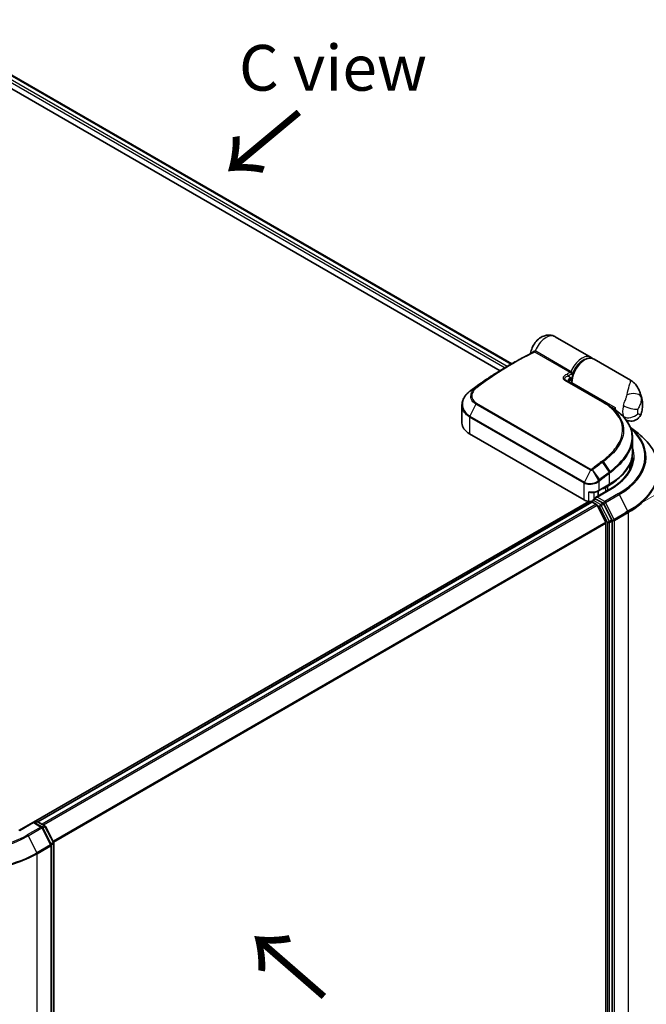
# Model space of a CAD drawing. Units: millimetres. Extents: x -1914 to 5369, y 28 to 1439.
# Drawn here: x -1495 to -1323, y 857 to 1127 of the extents above; entities that cross this region are included whole.
import ezdxf

# ---------------------------------------------------------------- set-up
doc = ezdxf.new("R2010")
doc.units = ezdxf.units.MM
doc.header["$LTSCALE"] = 3.5
doc.layers.get('Defpoints').update_dxf_attribs({"lineweight": 25})
for name, color, linetype, lineweight in [('Dimension (ISO)', 7, 'Continuous', 18), ('Symbol (ISO)', 7, 'Continuous', 18), ('Visible (ISO)', 7, 'Continuous', 35), ('Visible Narrow (ISO)', 7, 'Continuous', 25)]:
    doc.layers.add(name, color=color, linetype=linetype, lineweight=lineweight)
doc.styles.add('Note Text (TK)', font='txt')
doc.dimstyles.new('Default - Method 1b (TK)', dxfattribs={"dimscale": 3.5, "dimtxt": 2.5, "dimasz": 2.5, "dimexe": 1, "dimexo": 1.5, "dimgap": 1, "dimtad": 1, "dimrnd": 1e-08, "dimdsep": 46, "dimtxsty": 'Note Text (TK)', "dimblk": 'OPEN', "dimcen": 0.09, "dimdle": 5, "dimclrd": 100, "dimclre": 100, "dimclrt": 7, "dimadec": 1, "dimazin": 1, "dimtfac": 1, "dimtmove": 0, "dimatfit": 3, "dimldrblk": 'OPEN', "dimfxl": 1, "dimtolj": 1, "dimlwd": -1, "dimlwe": -1, "dimarcsym": 0})

# ---------------------------------------------------------------- blocks, each defined once
blk = doc.blocks.new('_Open')
at = {"color": 0, "linetype": 'ByBlock', "lineweight": -2}
for p, q in [((-1, 0.167), (0, 0)), ((-1, -0.167), (0, 0)), ((0, 0), (-1, 0))]:
    blk.add_line(p, q, dxfattribs=at)
blk = doc.blocks.new('*D29')
at = {"layer": 'Defpoints', "color": 0}
for p in [(-1271.08, 1025.42), (-1334.44, 988.84), (-1330.81, 790.46)]:
    blk.add_point(p, dxfattribs=at)
at = {"layer": 'Dimension (ISO)', "color": 100}
for p, q in [((-1329.17, 991.89), (-1267.57, 1027.45)), ((-1272.45, 832.87), (-1271.15, 1016.67)), ((-1325.54, 793.5), (-1268.99, 826.15))]:
    blk.add_line(p, q, dxfattribs=at)
at = {"layer": 'Dimension (ISO)', "color": 100, "xscale": 8.75, "yscale": 8.75, "zscale": 8.75}
for p, rotation in [((-1271.08, 1025.42), 89.59459151805198), ((-1272.51, 824.12), 269.594591518052)]:
    blk.add_blockref('_Open', p, dxfattribs=dict(at, rotation=rotation))
at = {"layer": 'Dimension (ISO)', "color": 7, "insert": (-1278.91, 918.75), "char_height": 8.75, "attachment_point": 4, "rotation": 89.5946, "style": 'Note Text (TK)'}
blk.add_mtext('\\A1;{\\Q-30.405;\\W0.813;\\H0.816x;177}', dxfattribs=at)

msp = doc.modelspace()

# ---------------------------------------------------------------- linework, layer by layer
at = {"layer": 'Visible (ISO)'}
for p, q in [((-1523.2089, 1126.5126), (-1360.2163, 1032.4088)), ((-1523.8996, 1123.1977), (-1363.4062, 1030.5368)), ((-1338.507, 1034.1822), (-1348.3055, 1039.8394)), ((-1361.5254, 1031.653), (-1359.8846, 1032.6003)), ((-1327.7161, 1027.9521), (-1337.6989, 1033.7157)), ((-1345.4715, 1027.9132), (-1335.1679, 1021.9644)), ((-1343.8599, 1026.9827), (-1343.8599, 1027.5193)), ((-1373.8077, 1021.1249), (-1373.8077, 1016.2049)), ((-1332.6856, 1020.382), (-1332.4207, 1020.2291)), ((-1331.9156, 1019.8344), (-1331.9156, 1020.5207)), ((-1332.4444, 1020.2155), (-1332.4207, 1020.2291)), ((-1332.4207, 1020.2291), (-1332.3913, 1020.1782)), ((-1328.9851, 1017.1377), (-1329.0028, 1017.148)), ((-1327.7533, 1015.054), (-1325.5792, 1013.333)), ((-1340.4009, 995.2093), (-1371.7156, 1013.2889)), ((-1327.1546, 1012.1501), (-1327.1546, 1008.3316)), ((-1327.8689, 1003.5928), (-1327.8689, 1005.103)), ((-1336.4491, 997.6959), (-1333.5196, 999.3872)), ((-1333.9359, 998.9419), (-1334.542, 998.5919)), ((-1333.3421, 998.1466), (-1337.2939, 995.865)), ((-1336.5623, 996.2874), (-1336.5623, 997.634)), ((-1339.1201, 994.7824), (-1490.9901, 907.1002)), ((-1338.3929, 994.6473), (-1489.8027, 907.2308)), ((-1338.3041, 994.6844), (-1338.3041, 994.6671)), ((-1338.1786, 994.6261), (-1337.1083, 994.0082)), ((-1338.0898, 995.0556), (-1337.3694, 995.4715)), ((-1335.23, 994.3234), (-1337.1684, 995.4426)), ((-1334.5112, 989.1068), (-1336.8755, 993.7479)), ((-1332.794, 989.7383), (-1334.9972, 994.0631)), ((-1334.441, 988.8423), (-1334.441, 790.8036)), ((-1332.7237, 790.5221), (-1332.7237, 989.4737)), ((-1491.0147, 907.1143), (-1494.9665, 904.8327)), ((-1491.0147, 907.1143), (-1491.0147, 906.9694)), ((-1488.72, 905.7895), (-1491.0147, 907.1143)), ((-1490.7116, 906.9393), (-1490.2188, 907.2239)), ((-1489.7902, 907.2239), (-1487.8518, 906.1047)), ((-1486.1881, 900.9718), (-1488.5524, 905.6129)), ((-1487.6842, 905.9281), (-1485.481, 901.6033)), ((-1486.1414, 701.5722), (-1486.1414, 900.7773)), ((-1485.4343, 901.4088), (-1485.4343, 702.4571))]:
    msp.add_line(p, q, dxfattribs=at)
for centre, start, end in [((-1330.4001, 1018.0587), 45.802717, 48.915976), ((-1337.8755, 994.6844), 120, 180), ((-1490.0045, 906.8527), 60, 120), ((-1488.9343, 905.4183), 26.995508, 60), ((-1488.066, 905.7336), 26.995508, 60), ((-1486.57, 900.7773), 0, 26.995508), ((-1485.8629, 901.4088), 0, 26.995508)]:
    msp.add_arc(centre, 0.4286, start, end, dxfattribs=at)
for centre, major_axis, ratio, start_param, end_param in [((-1344.857, 1027.934), (-0.7701, 0.1594), 0.28348595, 0.6305269, 0.70770957), ((-1370.5768, 1019.6353), (3.3855, 6.1375), 0.61594236, 0.94279808, 0.94788706), ((-1362.2096, 971.595), (33.544, 61.7444), 0.60202446, 0.91844797, 0.92375957), ((-1348.6565, 1014.4068), (-19.2248, 0.495), 0.5684891, 3.89288517, 3.94945362), ((-1328.3801, 1022.562), (2.5, 4.3301), 0.57735027, 2.35619449, 2.54599027), ((-1366.6649, 1016.2049), (-7.1429, 0), 0.57735027, 0, 0.78539816), ((-1348.5831, 1002.966), (21.4286, 0), 0.57735027, 0.15296584, 0.21644966), ((-1348.5831, 1007.3984), (-20.7143, 0), 0.57735027, 2.35619449, 2.64184479), ((-1336.5623, 999.7584), (-2.8571, 0), 0.57735027, 1.93385389, 2.35619449), ((-1338.3806, 996.3757), (-2.8571, 0), 0.57735027, 0.78539816, 1.30899694), ((-1338.7503, 995.5791), (1.4286, 0), 0.57735027, 4.45058959, 5.04150038), ((-1338.1786, 994.2762), (-0.2143, 0.3712), 0.57735027, 5.49778714, 6.28318531), ((-1336.8654, 995.6176), (-0.6061, 0), 0.57735027, 4.71238898, 6.28318531), ((-1337.1684, 995.7925), (-0.2143, -0.3712), 0.57735027, 5.49778714, 6.12363721), ((-1337.1083, 993.6583), (-0.2143, 0.3712), 0.57735027, 4.62172909, 5.49778714), ((-1335.23, 993.9735), (0.2143, -0.3712), 0.57735027, 1.48013644, 2.35619449), ((-1334.7441, 989.0172), (-0.2143, 0.3712), 0.57735027, 3.92699082, 4.62172909), ((-1333.0268, 989.6487), (0.2143, -0.3712), 0.57735027, 0.78539816, 1.48013644)]:
    msp.add_ellipse(centre, major_axis=major_axis, ratio=ratio, start_param=start_param, end_param=end_param, dxfattribs=at)
for points, knots in [([(-1355.0357, 1035.2855), (-1354.954, 1035.8305), (-1354.7956, 1036.3471), (-1354.3612, 1037.3365), (-1354.0821, 1037.8077), (-1353.4143, 1038.6731), (-1353.0265, 1039.0679), (-1352.129, 1039.7305), (-1351.6223, 1040.0079), (-1350.5668, 1040.2864), (-1350.0604, 1040.3386), (-1349.1337, 1040.2041), (-1348.7299, 1040.0744), (-1348.3432, 1039.8609), (-1348.3243, 1039.8502), (-1348.3055, 1039.8394)], [3.32885908, 3.32885908, 3.32885908, 3.32885908, 3.73815061, 3.73815061, 4.15582373, 4.15582373, 4.57389853, 4.57389853, 4.97747907, 4.97747907, 5.27147986, 5.27147986, 5.48665786, 5.48665786, 5.49778714, 5.49778714, 5.49778714, 5.49778714]), ([(-1359.8846, 1032.6003), (-1359.5052, 1032.8193), (-1359.1258, 1033.0347), (-1358.3671, 1033.4584), (-1357.9878, 1033.6666), (-1357.2293, 1034.0757), (-1356.8501, 1034.2766), (-1356.092, 1034.6711), (-1355.7131, 1034.8646), (-1354.9556, 1035.2444), (-1354.577, 1035.4305), (-1354.1987, 1035.6129)], [4.7123889801, 4.7123889801, 4.7123889801, 4.7123889801, 4.7288323435, 4.7288323435, 4.7452757069, 4.7452757069, 4.7617190702, 4.7617190702, 4.7781624336, 4.7781624336, 4.794605797, 4.794605797, 4.794605797, 4.794605797]), ([(-1355.0614, 1035.1907), (-1355.0552, 1035.206), (-1355.0492, 1035.2239), (-1355.0407, 1035.2575), (-1355.0379, 1035.2709), (-1355.0357, 1035.2855)], [0.18961720107, 0.18961720107, 0.18961720107, 0.18961720107, 0.19167057396, 0.19167057396, 0.19284976674, 0.19284976674, 0.19284976674, 0.19284976674]), ([(-1337.6989, 1033.7157), (-1337.9675, 1033.8707), (-1338.2728, 1033.9598), (-1338.9341, 1034.0053), (-1339.2919, 1033.9525), (-1340.043, 1033.7064), (-1340.4374, 1033.4992), (-1341.2067, 1032.9524), (-1341.5811, 1032.61), (-1342.2675, 1031.8311), (-1342.5798, 1031.3953), (-1343.1146, 1030.4731), (-1343.3373, 1029.9871), (-1343.6721, 1029.0085), (-1343.784, 1028.5159), (-1343.8507, 1027.8656), (-1343.8599, 1027.6905), (-1343.8599, 1027.5193)], [5.49778714, 5.49778714, 5.49778714, 5.49778714, 5.77295753, 5.77295753, 6.07016507, 6.07016507, 6.39823241, 6.39823241, 6.73284731, 6.73284731, 7.06524398, 7.06524398, 7.39648244, 7.39648244, 7.72882828, 7.72882828, 7.85398163, 7.85398163, 7.85398163, 7.85398163]), ([(-1338.131, 1033.9003), (-1338.2035, 1033.9695), (-1338.2809, 1034.0329), (-1338.4093, 1034.1229), (-1338.4575, 1034.1537), (-1338.507, 1034.1822)], [6.929596973, 6.929596973, 6.929596973, 6.929596973, 7.01789957, 7.01789957, 7.06858347, 7.06858347, 7.06858347, 7.06858347]), ([(-1361.5254, 1031.653), (-1362.1854, 1031.2719), (-1362.8453, 1030.8798), (-1364.1645, 1030.0735), (-1364.8237, 1029.6594), (-1366.1409, 1028.8096), (-1366.7989, 1028.374), (-1368.1131, 1027.4815), (-1368.7693, 1027.0247), (-1370.0793, 1026.0902), (-1370.7331, 1025.6126), (-1371.3855, 1025.1248)], [1.570796327, 1.570796327, 1.570796327, 1.570796327, 1.600098121, 1.600098121, 1.629399916, 1.629399916, 1.65870171, 1.65870171, 1.688003505, 1.688003505, 1.717305299, 1.717305299, 1.717305299, 1.717305299]), ([(-1344.6197, 1027.7538), (-1344.6249, 1027.7051), (-1344.625, 1027.6589), (-1344.6162, 1027.5715), (-1344.6073, 1027.53), (-1344.5808, 1027.4511), (-1344.5633, 1027.4137), (-1344.5405, 1027.377), (-1344.5399, 1027.376), (-1344.5392, 1027.3749)], [-0.1113026819, -0.1113026819, -0.1113026819, -0.1113026819, -0.0901140962, -0.0901140962, -0.0689255105, -0.0689255105, -0.0477369248, -0.0477369248, -0.0471228469, -0.0471228469, -0.0471228469, -0.0471228469]), ([(-1344.5537, 1027.4966), (-1344.4459, 1027.6162), (-1344.3403, 1027.7437), (-1344.2365, 1027.8692), (-1344.2351, 1027.8709), (-1344.2337, 1027.8725)], [0.052675624, 0.052675624, 0.052675624, 0.052675624, 0.0862543417, 0.0862543417, 0.0867052509, 0.0867052509, 0.0867052509, 0.0867052509]), ([(-1327.7161, 1027.9521), (-1327.5165, 1027.8369), (-1327.3209, 1027.706), (-1326.9478, 1027.4163), (-1326.7706, 1027.2576), (-1326.4421, 1026.9207), (-1326.291, 1026.7426), (-1326.0166, 1026.3762), (-1325.8932, 1026.1878), (-1325.6698, 1025.8045), (-1325.5701, 1025.6099), (-1325.4804, 1025.4144)], [-1.438558338, -1.438558338, -1.438558338, -1.438558338, -1.392354155, -1.392354155, -1.346149972, -1.346149972, -1.299945789, -1.299945789, -1.253741606, -1.253741606, -1.207537423, -1.207537423, -1.207537423, -1.207537423]), ([(-1373.8077, 1021.1249), (-1373.8077, 1021.402), (-1373.7762, 1021.6806), (-1373.6526, 1022.2319), (-1373.5606, 1022.5046), (-1373.3205, 1023.0368), (-1373.1724, 1023.2962), (-1372.8251, 1023.7959), (-1372.6259, 1024.0361), (-1372.1818, 1024.4922), (-1371.9368, 1024.7081), (-1371.672, 1024.9095)], [0.370554133, 0.370554133, 0.370554133, 0.370554133, 0.445357479, 0.445357479, 0.520160825, 0.520160825, 0.594964171, 0.594964171, 0.669767517, 0.669767517, 0.744570863, 0.744570863, 0.744570863, 0.744570863]), ([(-1325.4804, 1025.4144), (-1325.3792, 1025.194), (-1325.2871, 1024.9775), (-1325.1194, 1024.5534), (-1325.0437, 1024.346), (-1324.907, 1023.941), (-1324.8459, 1023.7435), (-1324.7368, 1023.3591), (-1324.6886, 1023.1722), (-1324.6036, 1022.8093), (-1324.5667, 1022.6332), (-1324.5347, 1022.4626)], [1.174028685, 1.174028685, 1.174028685, 1.174028685, 1.214739946, 1.214739946, 1.255451208, 1.255451208, 1.296162469, 1.296162469, 1.33687373, 1.33687373, 1.377584992, 1.377584992, 1.377584992, 1.377584992]), ([(-1333.1501, 1020.6899), (-1332.9446, 1020.5575), (-1332.7397, 1020.4205), (-1332.3315, 1020.1376), (-1332.1281, 1019.9917), (-1331.7226, 1019.6915), (-1331.5207, 1019.5371), (-1331.118, 1019.2203), (-1330.9173, 1019.0579), (-1330.5171, 1018.7254), (-1330.3176, 1018.5553), (-1330.1185, 1018.3817)], [0.083231391, 0.083231391, 0.083231391, 0.083231391, 0.143385211, 0.143385211, 0.20353903, 0.20353903, 0.263692849, 0.263692849, 0.323846668, 0.323846668, 0.384000488, 0.384000488, 0.384000488, 0.384000488]), ([(-1324.8194, 1018.7419), (-1324.7481, 1018.9648), (-1324.6851, 1019.1919), (-1324.5771, 1019.6551), (-1324.5322, 1019.8913), (-1324.4633, 1020.3739), (-1324.4393, 1020.6203), (-1324.4162, 1021.1251), (-1324.4172, 1021.3834), (-1324.4503, 1021.9132), (-1324.4825, 1022.1847), (-1324.5347, 1022.4626)], [4.287293343, 4.287293343, 4.287293343, 4.287293343, 4.410954738, 4.410954738, 4.534616132, 4.534616132, 4.658277527, 4.658277527, 4.781938921, 4.781938921, 4.905600315, 4.905600315, 4.905600315, 4.905600315]), ([(-1330.1014, 1018.366), (-1329.7224, 1017.9974), (-1329.3765, 1017.6177), (-1328.7552, 1016.838), (-1328.4799, 1016.438), (-1328.0039, 1015.6199), (-1327.8033, 1015.2018), (-1327.4806, 1014.3507), (-1327.3585, 1013.9177), (-1327.1955, 1013.0408), (-1327.1546, 1012.5969), (-1327.1546, 1012.1501)], [0, 0, 0, 0, 0.154055632, 0.154055632, 0.308111264, 0.308111264, 0.462166896, 0.462166896, 0.616222529, 0.616222529, 0.770278161, 0.770278161, 0.770278161, 0.770278161]), ([(-1324.8194, 1018.7419), (-1324.9124, 1018.451), (-1325.0752, 1018.1103), (-1325.5324, 1017.5561), (-1325.7804, 1017.3384), (-1326.3089, 1017.0142), (-1326.5842, 1016.9048), (-1327.1339, 1016.7646), (-1327.3995, 1016.7463), (-1327.9279, 1016.7604), (-1328.1579, 1016.8108), (-1328.5455, 1016.9225), (-1328.6932, 1016.9871), (-1328.8781, 1017.0779), (-1328.9345, 1017.1086), (-1328.9851, 1017.1377)], [0.0258472508, 0.0258472508, 0.0258472508, 0.0258472508, 0.0281775384, 0.0281775384, 0.0298998927, 0.0298998927, 0.0315712385, 0.0315712385, 0.033520065, 0.033520065, 0.0361865679, 0.0361865679, 0.0391744817, 0.0391744817, 0.04078682, 0.04078682, 0.04078682, 0.04078682]), ([(-1320.0117, 1003.4226), (-1320.0117, 1004.1363), (-1320.0898, 1004.85), (-1320.4, 1006.2634), (-1320.632, 1006.963), (-1321.2443, 1008.3357), (-1321.6245, 1009.0088), (-1322.5251, 1010.3179), (-1323.0455, 1010.954), (-1324.217, 1012.18), (-1324.8681, 1012.7701), (-1325.5792, 1013.333)], [2.35619449, 2.35619449, 2.35619449, 2.35619449, 2.48222194, 2.48222194, 2.608249389, 2.608249389, 2.734276838, 2.734276838, 2.860304287, 2.860304287, 2.986331737, 2.986331737, 2.986331737, 2.986331737]), ([(-1333.5196, 999.3872), (-1332.7253, 999.8458), (-1331.9915, 1000.3416), (-1330.6629, 1001.3974), (-1330.0681, 1001.9574), (-1329.0333, 1003.1299), (-1328.5933, 1003.7426), (-1327.8817, 1005.007), (-1327.6102, 1005.6588), (-1327.2466, 1006.9843), (-1327.1546, 1007.6579), (-1327.1546, 1008.3316)], [4.71238898, 4.71238898, 4.71238898, 4.71238898, 4.869468613, 4.869468613, 5.026548246, 5.026548246, 5.183627879, 5.183627879, 5.340707511, 5.340707511, 5.497787144, 5.497787144, 5.497787144, 5.497787144]), ([(-1327.1546, 1006.6986), (-1327.1546, 1006.0767), (-1327.2392, 1005.4548), (-1327.5776, 1004.221), (-1327.8316, 1003.6092), (-1328.5069, 1002.4093), (-1328.9283, 1001.8213), (-1329.931, 1000.6851), (-1330.5123, 1000.137), (-1331.8217, 999.0965), (-1332.5497, 998.6041), (-1333.3421, 998.1466)], [3.926990817, 3.926990817, 3.926990817, 3.926990817, 4.084070449, 4.084070449, 4.241150082, 4.241150082, 4.398229715, 4.398229715, 4.555309348, 4.555309348, 4.71238898, 4.71238898, 4.71238898, 4.71238898]), ([(-1339.1201, 997.4652), (-1339.1174, 997.4638), (-1339.1147, 997.4625), (-1338.9219, 997.3704), (-1338.7224, 997.3026), (-1338.3839, 997.2381), (-1338.2493, 997.2279), (-1338.1255, 997.2348)], [-0.0006324539, -0.0006324539, -0.0006324539, -0.0006324539, 0, 0, 0.0442272577, 0.0442272577, 0.076171772, 0.076171772, 0.076171772, 0.076171772]), ([(-1338.1255, 997.2348), (-1338.0029, 997.2416), (-1337.8809, 997.2533), (-1337.6402, 997.2863), (-1337.5214, 997.3077), (-1337.2889, 997.36), (-1337.1751, 997.3909), (-1336.9543, 997.4621), (-1336.8473, 997.5024), (-1336.6415, 997.5922), (-1336.5428, 997.6418), (-1336.4491, 997.6959)], [4.022430426, 4.022430426, 4.022430426, 4.022430426, 4.160422137, 4.160422137, 4.298413848, 4.298413848, 4.436405559, 4.436405559, 4.57439727, 4.57439727, 4.71238898, 4.71238898, 4.71238898, 4.71238898]), ([(-1337.3694, 995.4715), (-1337.351, 995.4821), (-1337.3202, 995.4878), (-1337.2479, 995.4792), (-1337.2067, 995.4647), (-1337.1684, 995.4426)], [0.038953354, 0.038953354, 0.038953354, 0.038953354, 0.0503345484, 0.0503345484, 0.0617157428, 0.0617157428, 0.0617157428, 0.0617157428])]:
    msp.add_open_spline(points, degree=3, knots=knots, dxfattribs=at)
for points in [[(-1344.5536, 1027.4966), (-1344.5646, 1027.4844), (-1344.5744, 1027.4725), (-1344.5832, 1027.461)], [(-1334.4148, 1021.5051), (-1333.9933, 1021.2334), (-1333.5717, 1020.9617), (-1333.1501, 1020.6899)]]:
    msp.add_open_spline(points, degree=3, dxfattribs=at)
at = {"layer": 'Visible Narrow (ISO)'}
for p, q in [((-1361.4121, 1031.7184), (-1523.8996, 1125.5306)), ((-1523.3344, 1126.4401), (-1360.3418, 1032.3363)), ((-1523.8996, 1124.8307), (-1362.0164, 1031.3674)), ((-1344.2559, 1030.0337), (-1353.9289, 1035.6183)), ((-1353.6492, 1035.9386), (-1343.9763, 1030.3539)), ((-1344.7873, 1029.1005), (-1344.1355, 1028.6789)), ((-1371.6352, 1024.9361), (-1370.149, 1025.7829)), ((-1369.9732, 1025.9207), (-1371.3744, 1025.132)), ((-1335.369, 1021.9505), (-1345.6726, 1027.8992)), ((-1343.7344, 1027.3443), (-1331.9156, 1020.5207)), ((-1343.7344, 1027.3443), (-1343.7344, 1026.9103)), ((-1370.0056, 1021.4194), (-1371.6479, 1018.1338)), ((-1338.6909, 1003.3399), (-1370.0056, 1021.4194)), ((-1369.8284, 1021.6448), (-1338.5137, 1003.5652)), ((-1371.7156, 1017.8742), (-1371.7156, 1013.2889)), ((-1340.4009, 999.7946), (-1371.7156, 1017.8742)), ((-1371.6479, 1018.1338), (-1340.3332, 1000.0542)), ((-1335.4223, 1005.4735), (-1333.5331, 1002.7969)), ((-1333.2672, 1003.0006), (-1335.1472, 1005.6801)), ((-1338.6909, 1003.3399), (-1340.3332, 1000.0542)), ((-1338.1396, 1003.3691), (-1336.4516, 1000.5203)), ((-1336.1208, 1000.7854), (-1338.073, 1003.4131)), ((-1333.4309, 999.5834), (-1333.4309, 1002.5055)), ((-1340.4009, 995.2093), (-1340.4009, 999.7946)), ((-1336.3603, 1000.2177), (-1336.3603, 997.8921)), ((-1336.3603, 997.8921), (-1333.4309, 999.5834)), ((-1334.0247, 999.0956), (-1333.9359, 998.9419)), ((-1333.9359, 997.8038), (-1333.9359, 998.9419)), ((-1339.1201, 994.7824), (-1339.1201, 997.4652)), ((-1337.7402, 997.2727), (-1337.7402, 995.2574)), ((-1336.8654, 995.9675), (-1333.1278, 998.1254)), ((-1331.0474, 996.9243), (-1334.785, 994.7664)), ((-1334.6308, 998.7457), (-1334.542, 998.5919)), ((-1334.5522, 994.5061), (-1330.8146, 996.6639)), ((-1334.542, 998.5919), (-1334.542, 997.4538)), ((-1330.8146, 996.6639), (-1328.4503, 992.0229)), ((-1489.6769, 907.1585), (-1338.1786, 994.6261)), ((-1337.1083, 994.0082), (-1488.6067, 906.5406)), ((-1488.2649, 906.3432), (-1336.8755, 993.7479)), ((-1337.8755, 995.0344), (-1337.1684, 995.4426)), ((-1335.9371, 993.9152), (-1337.8755, 995.0344)), ((-1336.8825, 993.7611), (-1336.2401, 993.3903)), ((-1334.785, 994.7664), (-1336.8654, 995.9675)), ((-1335.23, 994.3234), (-1335.9371, 993.9152)), ((-1335.7043, 993.6549), (-1334.9972, 994.0631)), ((-1333.5011, 989.3301), (-1335.7043, 993.6549)), ((-1335.23, 994.3234), (-1335.088, 994.2415)), ((-1335.088, 994.2415), (-1334.9972, 994.0631)), ((-1332.1879, 989.865), (-1334.5522, 994.5061)), ((-1336.2401, 993.3903), (-1334.0369, 989.0655)), ((-1328.4503, 992.0229), (-1332.1879, 989.865)), ((-1332.1177, 989.6004), (-1328.3801, 991.7583)), ((-1328.3801, 991.7583), (-1328.3801, 792.5533)), ((-1334.5112, 989.1068), (-1485.6153, 901.8669)), ((-1485.4952, 901.6311), (-1334.441, 988.8423)), ((-1334.0369, 989.0655), (-1334.0369, 790.1138)), ((-1332.794, 989.7383), (-1333.5011, 989.3301)), ((-1333.4309, 989.0655), (-1332.7237, 989.4737)), ((-1333.4309, 790.1138), (-1333.4309, 989.0655)), ((-1332.794, 989.7383), (-1332.7237, 989.6004)), ((-1332.7237, 989.6004), (-1332.7237, 989.4737)), ((-1332.1177, 790.3954), (-1332.1177, 989.6004)), ((-1494.7522, 904.8115), (-1491.0147, 906.9694)), ((-1488.9343, 905.7683), (-1492.6718, 903.6104)), ((-1492.439, 903.35), (-1488.7014, 905.5079)), ((-1491.0147, 906.9694), (-1488.9343, 905.7683)), ((-1490.5861, 906.8669), (-1490.0045, 907.2027)), ((-1490.0045, 907.2027), (-1488.066, 906.0835)), ((-1488.7014, 905.5079), (-1486.3372, 900.8669)), ((-1488.066, 906.0835), (-1488.655, 905.7434)), ((-1488.4717, 905.4545), (-1487.8332, 905.8232)), ((-1487.8332, 905.8232), (-1485.6301, 901.4984)), ((-1492.439, 903.35), (-1490.0747, 898.709)), ((-1486.3372, 900.8669), (-1490.0747, 898.709)), ((-1490.0045, 898.4444), (-1486.2669, 900.6023)), ((-1485.6301, 901.4984), (-1486.2686, 901.1297)), ((-1486.2669, 900.6023), (-1486.2669, 701.3972)), ((-1486.1563, 900.8894), (-1485.5598, 901.2338)), ((-1485.5598, 901.2338), (-1485.5598, 702.2821)), ((-1490.0045, 699.2394), (-1490.0045, 898.4444))]:
    msp.add_line(p, q, dxfattribs=at)
for centre, major_axis, ratio, start_param, end_param in [((-1350.8055, 1035.5093), (2.5, 4.3301), 0.57735027, 0, 1.78626748), ((-1359.6703, 952.679), (-48.9286, -84.7468), 0.57735027, 3.84392146, 4.07349979), ((-1354.4118, 1035.985), (0.2075, -0.375), 0.62793715, 0.01049468, 1.11363619), ((-1354.0373, 1036.0349), (-0.0996, -0.4168), 0.60213349, 0.51971091, 1.61499474), ((-1353.9038, 1035.9816), (-0.2143, -0.3712), 0.57735027, 0.70232881, 1.7823899), ((-1341.007, 1029.8521), (2.5, 4.3301), 0.57735027, 0, 1.7823899), ((-1340.1989, 1029.3855), (2.5, 4.3301), 0.57735027, 0, 2.35619449), ((-1340.704, 1029.6771), (-2.2857, -3.959), 0.57735027, 3.64256149, 5.03376411), ((-1361.5254, 953.75), (-47.7056, -82.6286), 0.57735027, 3.92699082, 4.07349979), ((-1359.8846, 952.8027), (48.8658, 84.6381), 0.57735027, 0.78539816, 0.93190714), ((-1349.9974, 947.0943), (48.9286, 84.7468), 0.57735027, 0.70232881, 0.71411031), ((-1345.0903, 1029.2755), (0.1901, -0.3841), 0.61700707, 0.82367566, 2.39447199), ((-1349.6943, 946.9194), (-48.7143, -84.3756), 0.57735027, 3.83833557, 3.85570296), ((-1344.2308, 1030.3969), (-0.2143, -0.3712), 0.57735027, 0.70232881, 1.7823899), ((-1340.704, 1029.6771), (-2.5, -4.3301), 0.57735027, 5.25463471, 5.44061314), ((-1369.893, 1025.4407), (-0.2719, 0.3312), 0.51331722, 5.41189435, 6.19533179), ((-1369.7276, 1025.5703), (-0.2566, 0.3432), 0.48688026, 5.43452045, 6.21991861), ((-1345.6858, 1027.542), (0.2143, 0.3712), 0.57735027, 0, 0.7418614), ((-1343.4314, 1027.5193), (-0.4286, 0), 0.57735027, 0, 0.78539816), ((-1371.4126, 1024.5683), (-0.2594, 0.3411), 0.47979182, 6.21421947, 6.28318531), ((-1371.3887, 1024.5864), (-0.2581, 0.3422), 0.48328426, 6.21654355, 6.28318531), ((-1371.1288, 1024.7816), (-0.2566, 0.3432), 0.48688026, 6.21991861, 6.28318531), ((-1327.57, 1022.6073), (2.7865, 0.6313), 0.55702147, 0.16910825, 1.84818999), ((-1329.0278, 1018.8534), (3.2374, 5.6073), 0.57735027, 5.69099848, 5.9361852), ((-1369.7703, 1021.3349), (-0.2143, -0.3712), 0.57735027, 4.11988868, 4.81620296), ((-1335.3822, 1021.5933), (0.2143, 0.3712), 0.57735027, 0, 0.7418614), ((-1326.3598, 1021.3955), (2.5, 4.3301), 0.57735027, 1.97805613, 2.73433285), ((-1327.768, 1021.2285), (-2.7463, 0.7882), 0.32341, 0.91455925, 2.48535558), ((-1371.4126, 1018.0492), (0.2143, 0.3712), 0.57735027, 1.67461031, 2.35619449), ((-1330.4001, 1018.0587), (0.2988, 0.3073), 0.71637411, 0, 0.13505937), ((-1330.4001, 1018.0587), (0.2816, 0.323), 0.4121815, 0, 0.10329713), ((-1327.768, 1019.9366), (2.6254, 1.1271), 0.74971504, 3.65220472, 5.22300104), ((-1324.3395, 1020.2291), (-1.0714, -1.8558), 0.57735027, 5.11964878, 5.8759255), ((-1327.875, 1018.1879), (1.5554, 2.694), 0.57735027, 5.24064821, 5.75492608), ((-1348.5831, 1006.9226), (25.1285, 0), 0.57735027, 5.49778714, 6.87601363), ((-1348.5831, 1007.0485), (24.7993, 0), 0.57735027, 5.49778714, 6.84601356), ((-1348.5831, 1003.6466), (28.4721, 0), 0.57735027, 5.49778714, 6.91332255), ((-1348.5831, 1008.3316), (21.4286, 0), 0.57735027, 5.49778714, 6.28318531), ((-1348.5831, 1007.0485), (21.8571, 0), 0.57735027, 5.49778714, 6.48153983), ((-1348.5831, 1006.6986), (21.4286, 0), 0.57735027, 0, 0.06539742), ((-1325.1721, 932.7615), (48.9286, 84.7468), 0.57735027, 0.93740718, 0.97633727), ((-1324.9578, 932.6378), (-48.8658, -84.6381), 0.57735027, 4.07899983, 4.11792993), ((-1335.6041, 1005.3714), (0.2581, -0.3422), 0.48326791, 1.50551533, 2.29091349), ((-1335.3303, 1005.5774), (0.2573, -0.3428), 0.4863931, 1.50598422, 2.29203481), ((-1338.4556, 1003.2553), (-0.2143, -0.3712), 0.57735027, 4.11988868, 4.81620296), ((-1338.2837, 1003.2907), (0.2324, -0.3601), 0.38183149, 1.54220272, 2.32014033), ((-1338.2466, 1003.3173), (0.2678, -0.3346), 0.45728764, 1.49193696, 2.27733513), ((-1323.3171, 931.6905), (47.7056, 82.6286), 0.57735027, 0.93769312, 0.97633727), ((-1323.2283, 931.6392), (-47.5541, -82.3661), 0.57735027, 4.07928577, 4.11792993), ((-1333.7339, 1002.6804), (0.2581, -0.3421), 0.48307971, 0.7200131, 1.50541127), ((-1333.7149, 1002.6948), (-0.2588, 0.3416), 0.48316497, 3.86053001, 4.64612279), ((-1333.4536, 1002.8954), (-0.2631, 0.3383), 0.49529401, 3.85155905, 4.63904754), ((-1348.5831, 1003.4226), (28.5714, 0), 0.57735027, 5.49778714, 6.28318531), ((-1340.0979, 999.9696), (0.2143, 0.3712), 0.57735027, 1.67461031, 2.35619449), ((-1336.6633, 1000.3927), (0.2739, -0.3296), 0.43995393, 0.69829731, 1.48734625), ((-1336.6242, 1000.4247), (-0.2687, 0.3339), 0.45498339, 3.84699996, 4.63362332), ((-1336.2944, 1000.6897), (-0.2678, 0.3346), 0.45728764, 3.84813145, 4.63352962), ((-1333.7339, 999.7584), (0.2143, -0.3712), 0.57735027, 0, 0.78539816), ((-1338.3806, 999.0585), (2.8571, 0), 0.57735027, 4.45058959, 5.49778714), ((-1336.6633, 998.0671), (0.2143, -0.3712), 0.57735027, 0, 0.78539816), ((-1333.1278, 997.7755), (-0.2143, 0.3712), 0.57735027, 5.49778714, 6.28318531), ((-1331.0474, 996.5743), (0.2143, -0.3712), 0.57735027, 1.48013644, 2.35619449), ((-1337.8755, 994.6844), (-0.4286, 0), 0.57735027, 0, 0.07012361), ((-1337.8755, 994.6844), (0.2143, 0.3712), 0.57735027, 0.78539816, 2.06167901), ((-1337.8755, 994.6844), (-0.2143, 0.3712), 0.57735027, 5.49778714, 6.28318531), ((-1335.9371, 993.5653), (0.2143, 0.3712), 0.57735027, 0.78539816, 2.35619449), ((-1335.9371, 993.5653), (-0.3819, -0.1945), 0.07392213, 0.61742098, 2.18821731), ((-1335.9371, 993.5653), (-0.2143, 0.3712), 0.57735027, 4.62172909, 5.49778714), ((-1334.785, 994.4165), (0.2143, 0.3712), 0.57735027, 0.78539816, 2.35619449), ((-1334.785, 994.4165), (-0.3819, -0.1945), 0.07392213, 0.61742098, 2.18821731), ((-1334.785, 994.4165), (-0.2143, 0.3712), 0.57735027, 4.62172909, 5.49778714), ((-1328.6831, 991.9333), (-0.2143, 0.3712), 0.57735027, 3.92699082, 4.62172909), ((-1333.7339, 989.2405), (0.3819, 0.1945), 0.07392213, 3.75901364, 5.32980996), ((-1333.7339, 989.2405), (-0.4286, 0), 0.57735027, 0.78539816, 2.35619449), ((-1333.7339, 989.2405), (-0.2143, 0.3712), 0.57735027, 3.92699082, 4.62172909), ((-1332.4207, 989.7754), (0.3819, 0.1945), 0.07392213, 3.75901364, 5.32980996), ((-1332.4207, 989.7754), (-0.4286, 0), 0.57735027, 0.78539816, 2.35619449), ((-1332.4207, 989.7754), (-0.2143, 0.3712), 0.57735027, 3.92699082, 4.62172909), ((-1490.0045, 906.8527), (-0.2143, 0.3712), 0.57735027, 5.49778714, 6.28318531), ((-1490.0045, 906.8527), (0.2143, 0.3712), 0.57735027, 0, 0.78539816), ((-1494.7522, 904.4616), (-0.2143, 0.3712), 0.57735027, 5.49778714, 6.28318531), ((-1488.9343, 905.4183), (0.2143, 0.3712), 0.57735027, 0, 0.78539816), ((-1488.9343, 905.4183), (0.2143, -0.3712), 0.57735027, 1.48013644, 2.35619449), ((-1488.9343, 905.4183), (0.3819, 0.1945), 0.07392213, 5.32980996, 6.28318531), ((-1488.066, 905.7336), (0.2143, 0.3712), 0.57735027, 0, 0.78539816), ((-1488.066, 905.7336), (0.2143, -0.3712), 0.57735027, 1.48013644, 2.35619449), ((-1488.066, 905.7336), (0.3819, 0.1945), 0.07392213, 5.32980996, 6.28318531), ((-1510.2076, 913.6087), (25.1285, 0), 0.57735027, 3.92699082, 5.49778714), ((-1510.2076, 913.7346), (-24.7993, 0), 0.57735027, 0.78539816, 2.35619449), ((-1492.6718, 903.2604), (0.2143, -0.3712), 0.57735027, 1.48013644, 2.35619449), ((-1486.57, 900.7773), (0.3819, 0.1945), 0.07392213, 5.32980996, 6.28318531), ((-1486.57, 900.7773), (0.2143, -0.3712), 0.57735027, 0.78539816, 1.48013644), ((-1486.57, 900.7773), (0.4286, 0), 0.57735027, 5.49778714, 6.28318531), ((-1485.8629, 901.4088), (0.3819, 0.1945), 0.07392213, 5.32980996, 6.28318531), ((-1485.8629, 901.4088), (0.2143, -0.3712), 0.57735027, 0.78539816, 1.48013644), ((-1485.8629, 901.4088), (0.4286, 0), 0.57735027, 5.49778714, 6.28318531), ((-1510.2076, 910.1087), (28.5714, 0), 0.57735027, 3.92699082, 5.49778714), ((-1510.2076, 910.3327), (-28.4721, 0), 0.57735027, 0.78539816, 2.35619449), ((-1490.3075, 898.6194), (-0.2143, 0.3712), 0.57735027, 3.92699082, 4.62172909)]:
    msp.add_ellipse(centre, major_axis=major_axis, ratio=ratio, start_param=start_param, end_param=end_param, dxfattribs=at)
for points, knots in [([(-1355.0356, 1035.2855), (-1355.0316, 1035.3111), (-1354.9789, 1035.3614), (-1354.7865, 1035.5057), (-1354.6458, 1035.6004), (-1354.3629, 1035.7805), (-1354.2411, 1035.856), (-1354.1089, 1035.9364)], [-0.192849767, -0.192849767, -0.192849767, -0.192849767, -0.120230328, -0.120230328, -0.046242434, -0.046242434, 0, 0, 0, 0]), ([(-1353.9991, 1035.6434), (-1354.0291, 1035.6486), (-1354.0599, 1035.6493), (-1354.1271, 1035.6409), (-1354.1635, 1035.6299), (-1354.1987, 1035.6129)], [-0.0350983256, -0.0350983256, -0.0350983256, -0.0350983256, -0.0203174121, -0.0203174121, -0.0027406777, -0.0027406777, -0.0027406777, -0.0027406777]), ([(-1354.1089, 1035.9364), (-1354.0509, 1035.9717), (-1353.9883, 1035.9937), (-1353.8771, 1036.0062), (-1353.8294, 1036.0037), (-1353.7822, 1035.9934)], [0, 0, 0, 0, 0.0203174121, 0.0203174121, 0.0350983256, 0.0350983256, 0.0350983256, 0.0350983256]), ([(-1353.9289, 1035.6183), (-1353.9395, 1035.6244), (-1353.9506, 1035.6296), (-1353.9741, 1035.6379), (-1353.9864, 1035.6411), (-1353.9991, 1035.6434)], [0, 0, 0, 0, 0.0062711255, 0.0062711255, 0.0125422509, 0.0125422509, 0.0125422509, 0.0125422509]), ([(-1353.7822, 1035.9934), (-1353.7592, 1035.9874), (-1353.7365, 1035.9798), (-1353.6921, 1035.9615), (-1353.6704, 1035.9508), (-1353.6492, 1035.9386)], [-0.0125422509, -0.0125422509, -0.0125422509, -0.0125422509, -0.0062711255, -0.0062711255, 0, 0, 0, 0]), ([(-1345.6726, 1027.8992), (-1345.7319, 1027.9335), (-1345.7855, 1027.9709), (-1345.9073, 1028.074), (-1345.965, 1028.1432), (-1346.0583, 1028.3082), (-1346.0822, 1028.4053), (-1346.084, 1028.6108), (-1346.0553, 1028.719), (-1345.9274, 1028.9844), (-1345.7983, 1029.1356), (-1345.4767, 1029.4081), (-1345.2846, 1029.5301), (-1345.0687, 1029.637)], [0, 0, 0, 0, 0.017629961, 0.017629961, 0.045837897, 0.045837897, 0.082508215, 0.082508215, 0.124248398, 0.124248398, 0.189170086, 0.189170086, 0.253166048, 0.253166048, 0.253166048, 0.253166048]), ([(-1344.7873, 1029.1005), (-1344.9777, 1029.0349), (-1345.1498, 1028.9576), (-1345.4446, 1028.7802), (-1345.5669, 1028.6797), (-1345.6997, 1028.499), (-1345.7343, 1028.4244), (-1345.7535, 1028.2803), (-1345.7434, 1028.2113), (-1345.6828, 1028.092), (-1345.6419, 1028.0411), (-1345.5621, 1027.9731), (-1345.5351, 1027.9531), (-1345.5056, 1027.934)], [-0.253166048, -0.253166048, -0.253166048, -0.253166048, -0.189170086, -0.189170086, -0.124248398, -0.124248398, -0.082508215, -0.082508215, -0.045837897, -0.045837897, -0.017629961, -0.017629961, -0.005370166, -0.005370166, -0.005370166, -0.005370166]), ([(-1344.5622, 1027.3883), (-1344.6337, 1027.4898), (-1344.6743, 1027.6054), (-1344.6966, 1027.9075), (-1344.6381, 1028.1005), (-1344.4279, 1028.4246), (-1344.2949, 1028.5611), (-1344.1355, 1028.6789)], [0.041135679, 0.041135679, 0.041135679, 0.041135679, 0.087604003, 0.087604003, 0.157687206, 0.157687206, 0.215423171, 0.215423171, 0.215423171, 0.215423171]), ([(-1344.1355, 1028.6789), (-1344.2853, 1028.5245), (-1344.4078, 1028.3548), (-1344.5608, 1028.0388), (-1344.6044, 1027.8941), (-1344.6195, 1027.7537)], [-0.215423171, -0.215423171, -0.215423171, -0.215423171, -0.157687206, -0.157687206, -0.111302682, -0.111302682, -0.111302682, -0.111302682]), ([(-1343.5946, 1029.6787), (-1343.6455, 1029.7011), (-1343.7035, 1029.7291), (-1343.8249, 1029.7914), (-1343.8882, 1029.8255), (-1344.0012, 1029.8881), (-1344.0508, 1029.9161), (-1344.1342, 1029.9636), (-1344.1688, 1029.9835), (-1344.2205, 1030.0132), (-1344.2391, 1030.0239), (-1344.2559, 1030.0337)], [-0.102880018, -0.102880018, -0.102880018, -0.102880018, -0.074044525, -0.074044525, -0.046929629, -0.046929629, -0.026072016, -0.026072016, -0.010027698, -0.010027698, 0, 0, 0, 0]), ([(-1343.9763, 1030.3539), (-1343.9594, 1030.3441), (-1343.942, 1030.3321), (-1343.8968, 1030.2955), (-1343.8692, 1030.2681), (-1343.808, 1030.1964), (-1343.7754, 1030.1498), (-1343.7086, 1030.0359), (-1343.6767, 1029.9664), (-1343.6251, 1029.8233), (-1343.6061, 1029.7493), (-1343.5946, 1029.6787)], [0, 0, 0, 0, 0.010027698, 0.010027698, 0.026072016, 0.026072016, 0.046929629, 0.046929629, 0.074044525, 0.074044525, 0.102880018, 0.102880018, 0.102880018, 0.102880018]), ([(-1370.0056, 1021.4194), (-1370.6417, 1021.7867), (-1371.0834, 1022.3063), (-1371.402, 1023.3142), (-1371.3986, 1023.774), (-1371.1535, 1024.5687), (-1370.9674, 1024.9079), (-1370.5497, 1025.4204), (-1370.3615, 1025.6083), (-1370.149, 1025.7829)], [-0.472872473, -0.472872473, -0.472872473, -0.472872473, -0.295487885, -0.295487885, -0.164159936, -0.164159936, -0.063138437, -0.063138437, 0, 0, 0, 0]), ([(-1369.938, 1025.7608), (-1370.1384, 1025.5964), (-1370.3163, 1025.4194), (-1370.7122, 1024.9363), (-1370.8897, 1024.6163), (-1371.126, 1023.866), (-1371.1325, 1023.4316), (-1370.8389, 1022.4797), (-1370.4257, 1021.9896), (-1369.8284, 1021.6448)], [0, 0, 0, 0, 0.063138437, 0.063138437, 0.164159936, 0.164159936, 0.295487885, 0.295487885, 0.472872473, 0.472872473, 0.472872473, 0.472872473]), ([(-1370.149, 1025.7829), (-1370.1204, 1025.8064), (-1370.0914, 1025.8297), (-1370.0328, 1025.8757), (-1370.0032, 1025.8983), (-1369.9732, 1025.9207)], [-0.0169910591, -0.0169910591, -0.0169910591, -0.0169910591, -0.0084562629, -0.0084562629, 0, 0, 0, 0]), ([(-1369.7718, 1025.8909), (-1369.8001, 1025.8698), (-1369.8281, 1025.8484), (-1369.8835, 1025.805), (-1369.9109, 1025.783), (-1369.938, 1025.7608)], [0, 0, 0, 0, 0.0084562629, 0.0084562629, 0.0169910591, 0.0169910591, 0.0169910591, 0.0169910591]), ([(-1344.5984, 1027.5056), (-1344.554, 1027.5969), (-1344.4835, 1027.6842), (-1344.3431, 1027.8016), (-1344.2908, 1027.8384), (-1344.2337, 1027.8725)], [-0.1065947103, -0.1065947103, -0.1065947103, -0.1065947103, -0.0624009552, -0.0624009552, -0.0403643036, -0.0403643036, -0.0403643036, -0.0403643036]), ([(-1328.6713, 1023.9273), (-1328.4538, 1024.9578), (-1328.2264, 1025.7576), (-1327.9286, 1026.7719), (-1327.831, 1027.0902), (-1327.7655, 1027.3306), (-1327.6952, 1027.5886), (-1327.6605, 1027.7616), (-1327.6755, 1027.9071), (-1327.6905, 1027.9373), (-1327.7161, 1027.9521)], [1.040083918, 1.040083918, 1.040083918, 1.040083918, 1.18712019, 1.18712019, 1.284415628, 1.284415628, 1.284415628, 1.388876366, 1.388876366, 1.438558338, 1.438558338, 1.438558338, 1.438558338]), ([(-1371.6601, 1024.9172), (-1371.9038, 1024.7318), (-1372.129, 1024.5347), (-1373.0532, 1023.6021), (-1373.5119, 1022.7586), (-1373.7625, 1021.2625), (-1373.6848, 1020.6118), (-1373.2224, 1019.5574), (-1372.9131, 1019.1317), (-1372.2571, 1018.529), (-1371.968, 1018.3186), (-1371.6479, 1018.1338)], [-0.744570863, -0.744570863, -0.744570863, -0.744570863, -0.674385889, -0.674385889, -0.427427676, -0.427427676, -0.23745982, -0.23745982, -0.0913307, -0.0913307, 0, 0, 0, 0]), ([(-1371.6352, 1024.9361), (-1371.6394, 1024.933), (-1371.6435, 1024.9298), (-1371.6518, 1024.9235), (-1371.656, 1024.9204), (-1371.6601, 1024.9172)], [-0.00239156609, -0.00239156609, -0.00239156609, -0.00239156609, -0.00119578305, -0.00119578305, 0, 0, 0, 0]), ([(-1371.3744, 1025.132), (-1371.4179, 1025.0995), (-1371.4614, 1025.0669), (-1371.5484, 1025.0016), (-1371.5918, 1024.9689), (-1371.6352, 1024.9361)], [-0.0260179003, -0.0260179003, -0.0260179003, -0.0260179003, -0.0130089502, -0.0130089502, 0, 0, 0, 0]), ([(-1329.6455, 1021.0057), (-1329.5775, 1021.2429), (-1329.4992, 1021.4836), (-1329.2952, 1022.0729), (-1329.1639, 1022.4216), (-1328.9427, 1023.0259), (-1328.8502, 1023.2866), (-1328.7341, 1023.6668), (-1328.6976, 1023.8028), (-1328.6713, 1023.9273)], [-0.103735498, -0.103735498, -0.103735498, -0.103735498, -0.080268089, -0.080268089, -0.046429247, -0.046429247, -0.017857403, -0.017857403, 0, 0, 0, 0]), ([(-1324.8824, 1023.4909), (-1324.8388, 1023.2903), (-1324.8156, 1023.0811), (-1324.8068, 1022.5242), (-1324.853, 1022.1688), (-1325.0424, 1021.4161), (-1325.202, 1021.0256), (-1325.4991, 1020.453), (-1325.6278, 1020.2436), (-1325.7477, 1020.062)], [0, 0, 0, 0, 0.017857403, 0.017857403, 0.046429247, 0.046429247, 0.080268089, 0.080268089, 0.103735498, 0.103735498, 0.103735498, 0.103735498]), ([(-1325.4804, 1025.4144), (-1325.4525, 1025.3536), (-1325.4252, 1025.2908), (-1325.2059, 1024.759), (-1325.0446, 1024.1921), (-1324.8824, 1023.4909)], [-1.207537423, -1.207537423, -1.207537423, -1.207537423, -1.18712019, -1.18712019, -1.040083918, -1.040083918, -1.040083918, -1.040083918]), ([(-1371.7156, 1017.8742), (-1372.0428, 1018.0631), (-1372.3381, 1018.2779), (-1373.0079, 1018.8922), (-1373.3232, 1019.3255), (-1373.7135, 1020.2156), (-1373.8071, 1020.6666), (-1373.8074, 1021.1249)], [0, 0, 0, 0, 0.0913307, 0.0913307, 0.23745982, 0.23745982, 0.370554133, 0.370554133, 0.370554133, 0.370554133]), ([(-1335.3749, 1005.8977), (-1334.5223, 1006.5378), (-1333.7498, 1007.2084), (-1331.9932, 1009.0018), (-1331.1623, 1010.154), (-1329.9678, 1012.7356), (-1329.7575, 1014.1672), (-1330.2833, 1017.029), (-1331.1002, 1018.4505), (-1333.2076, 1020.5335), (-1334.2115, 1021.2822), (-1335.369, 1021.9505)], [0.00000222, 0.00000222, 0.00000222, 0.00000222, 0.25514368, 0.25514368, 0.66337358, 0.66337358, 1.16534336, 1.16534336, 1.70924797, 1.70924797, 2.0530218, 2.0530218, 2.0530218, 2.0530218]), ([(-1334.4149, 1021.5051), (-1333.5497, 1020.9474), (-1332.7842, 1020.343), (-1330.8215, 1018.4075), (-1329.9886, 1016.9655), (-1329.448, 1014.0627), (-1329.6586, 1012.6105), (-1330.8685, 1009.9925), (-1331.7119, 1008.8242), (-1333.4962, 1007.007), (-1334.281, 1006.3279), (-1335.1472, 1005.6801)], [-1.97805538, -1.97805538, -1.97805538, -1.97805538, -1.70924797, -1.70924797, -1.16534336, -1.16534336, -0.66337358, -0.66337358, -0.25514368, -0.25514368, 0, 0, 0, 0]), ([(-1330.1337, 1018.392), (-1330.7674, 1018.9451), (-1331.4047, 1019.4608), (-1332.414, 1020.1992), (-1332.7812, 1020.452), (-1333.1502, 1020.6899)], [-0.384000488, -0.384000488, -0.384000488, -0.384000488, -0.192000244, -0.192000244, -0.083231391, -0.083231391, -0.083231391, -0.083231391]), ([(-1333.2672, 1003.0006), (-1331.3724, 1004.469), (-1329.8459, 1006.0556), (-1327.7524, 1009.3317), (-1327.2262, 1011.0223), (-1327.3297, 1013.9127), (-1327.7181, 1015.1368), (-1328.8759, 1017.0234), (-1329.4471, 1017.7243), (-1330.1337, 1018.392)], [-1.90032242, -1.90032242, -1.90032242, -1.90032242, -1.33068599, -1.33068599, -0.73927, -0.73927, -0.28433461, -0.28433461, 0, 0, 0, 0]), ([(-1325.7477, 1018.7701), (-1325.6278, 1018.727), (-1325.4991, 1018.689), (-1325.202, 1018.6233), (-1325.0424, 1018.6093), (-1324.8772, 1018.6573), (-1324.8358, 1018.6918), (-1324.8195, 1018.7421)], [-0.103735498, -0.103735498, -0.103735498, -0.103735498, -0.0802680891, -0.0802680891, -0.0464292469, -0.0464292469, -0.0258472508, -0.0258472508, -0.0258472508, -0.0258472508]), ([(-1327.1546, 1012.1501), (-1327.1554, 1010.5882), (-1327.6807, 1008.9804), (-1329.7194, 1005.7825), (-1331.2469, 1004.1934), (-1333.1448, 1002.7238)], [0.77027816, 0.77027816, 0.77027816, 0.77027816, 1.33068599, 1.33068599, 1.90032242, 1.90032242, 1.90032242, 1.90032242]), ([(-1335.65, 1005.6908), (-1335.6041, 1005.7253), (-1335.5583, 1005.7599), (-1335.4666, 1005.8289), (-1335.4208, 1005.8633), (-1335.3749, 1005.8977)], [0, 0, 0, 0, 0.013713761, 0.013713761, 0.0274275021, 0.0274275021, 0.0274275021, 0.0274275021]), ([(-1335.1472, 1005.6801), (-1335.1931, 1005.6458), (-1335.2389, 1005.6114), (-1335.3306, 1005.5425), (-1335.3764, 1005.5081), (-1335.4223, 1005.4735)], [-0.0274275021, -0.0274275021, -0.0274275021, -0.0274275021, -0.013713761, -0.013713761, 0, 0, 0, 0]), ([(-1338.1396, 1003.3691), (-1338.1613, 1003.3576), (-1338.1841, 1003.347), (-1338.2349, 1003.327), (-1338.2631, 1003.3178), (-1338.312, 1003.3052), (-1338.3321, 1003.3008), (-1338.3741, 1003.2938), (-1338.3959, 1003.2911), (-1338.4435, 1003.2876), (-1338.4694, 1003.287), (-1338.5172, 1003.2896), (-1338.5372, 1003.2914), (-1338.581, 1003.2988), (-1338.6049, 1003.3038), (-1338.6518, 1003.3203), (-1338.6722, 1003.3291), (-1338.6909, 1003.3399)], [-0.0130654112, -0.0130654112, -0.0130654112, -0.0130654112, -0.0107477423, -0.0107477423, -0.0081464265, -0.0081464265, -0.0064460604, -0.0064460604, -0.0047560594, -0.0047560594, -0.0029607108, -0.0029607108, -0.0018023656, -0.0018023656, -0.0006932175, -0.0006932175, 0, 0, 0, 0]), ([(-1338.5137, 1003.5652), (-1338.5113, 1003.5638), (-1338.5087, 1003.5627), (-1338.5013, 1003.5604), (-1338.4964, 1003.5595), (-1338.4862, 1003.5583), (-1338.4808, 1003.5581), (-1338.4668, 1003.5582), (-1338.4582, 1003.5589), (-1338.4417, 1003.5612), (-1338.4337, 1003.5628), (-1338.4179, 1003.5667), (-1338.4101, 1003.5689), (-1338.3909, 1003.5755), (-1338.3795, 1003.5802), (-1338.3591, 1003.5902), (-1338.3499, 1003.5954), (-1338.3413, 1003.6009)], [0, 0, 0, 0, 0.0006932175, 0.0006932175, 0.0018023656, 0.0018023656, 0.0029607108, 0.0029607108, 0.0047560594, 0.0047560594, 0.0064460604, 0.0064460604, 0.0081464265, 0.0081464265, 0.0107477423, 0.0107477423, 0.0130654112, 0.0130654112, 0.0130654112, 0.0130654112]), ([(-1338.3413, 1003.6009), (-1338.3348, 1003.6052), (-1338.3284, 1003.6095), (-1338.316, 1003.6184), (-1338.3099, 1003.623), (-1338.3041, 1003.6277)], [0, 0, 0, 0, 0.00176124268, 0.00176124268, 0.00352248536, 0.00352248536, 0.00352248536, 0.00352248536]), ([(-1338.073, 1003.4131), (-1338.0833, 1003.4048), (-1338.094, 1003.397), (-1338.1163, 1003.3823), (-1338.1278, 1003.3755), (-1338.1396, 1003.3691)], [-0.00352248536, -0.00352248536, -0.00352248536, -0.00352248536, -0.00176124268, -0.00176124268, 0, 0, 0, 0]), ([(-1333.5521, 1002.7825), (-1333.5489, 1002.7849), (-1333.5458, 1002.7873), (-1333.5394, 1002.7921), (-1333.5362, 1002.7945), (-1333.5331, 1002.7969)], [-0.00190365346, -0.00190365346, -0.00190365346, -0.00190365346, -0.00095182673, -0.00095182673, 0, 0, 0, 0]), ([(-1333.5331, 1002.7969), (-1333.4884, 1002.8308), (-1333.4439, 1002.8646), (-1333.3553, 1002.9325), (-1333.3112, 1002.9665), (-1333.2672, 1003.0006)], [-0.0264409742, -0.0264409742, -0.0264409742, -0.0264409742, -0.0132211098, -0.0132211098, 0, 0, 0, 0]), ([(-1333.4115, 1002.5201), (-1333.4147, 1002.5176), (-1333.4179, 1002.5152), (-1333.4244, 1002.5103), (-1333.4276, 1002.5079), (-1333.4309, 1002.5055)], [0, 0, 0, 0, 0.00095182673, 0.00095182673, 0.00190365346, 0.00190365346, 0.00190365346, 0.00190365346]), ([(-1333.1448, 1002.7238), (-1333.1889, 1002.6897), (-1333.2331, 1002.6556), (-1333.322, 1002.5877), (-1333.3666, 1002.5539), (-1333.4115, 1002.5201)], [0.0000020884, 0.0000020884, 0.0000020884, 0.0000020884, 0.0132211098, 0.0132211098, 0.0264409742, 0.0264409742, 0.0264409742, 0.0264409742]), ([(-1336.3603, 1000.2177), (-1336.5007, 1000.1063), (-1336.6559, 1000.0036), (-1337.2999, 999.6483), (-1337.874, 999.4758), (-1338.8928, 999.3875), (-1339.3356, 999.4212), (-1339.9758, 999.589), (-1340.203, 999.6804), (-1340.4009, 999.7946)], [0, 0, 0, 0, 0.03629986, 0.03629986, 0.140197846, 0.140197846, 0.220119373, 0.220119373, 0.270070328, 0.270070328, 0.270070328, 0.270070328]), ([(-1340.3332, 1000.0542), (-1340.1458, 999.946), (-1339.9309, 999.8599), (-1339.3255, 999.7033), (-1338.907, 999.6738), (-1337.9423, 999.7644), (-1337.3971, 999.9325), (-1336.7806, 1000.2775), (-1336.6315, 1000.3772), (-1336.496, 1000.4853)], [-0.270070328, -0.270070328, -0.270070328, -0.270070328, -0.220119373, -0.220119373, -0.140197846, -0.140197846, -0.03629986, -0.03629986, 0, 0, 0, 0]), ([(-1336.496, 1000.4853), (-1336.4886, 1000.4912), (-1336.4812, 1000.4971), (-1336.4664, 1000.5088), (-1336.459, 1000.5145), (-1336.4516, 1000.5203)], [-0.00396002175, -0.00396002175, -0.00396002175, -0.00396002175, -0.00198001088, -0.00198001088, 0, 0, 0, 0]), ([(-1336.4516, 1000.5203), (-1336.3955, 1000.5652), (-1336.3394, 1000.6103), (-1336.229, 1000.6987), (-1336.1749, 1000.7421), (-1336.1208, 1000.7854)], [-0.0332621899, -0.0332621899, -0.0332621899, -0.0332621899, -0.0162975222, -0.0162975222, 0, 0, 0, 0]), ([(-1336.3211, 1000.2498), (-1336.3277, 1000.2445), (-1336.3342, 1000.2392), (-1336.3473, 1000.2285), (-1336.3538, 1000.2231), (-1336.3603, 1000.2177)], [0, 0, 0, 0, 0.00198001088, 0.00198001088, 0.00396002175, 0.00396002175, 0.00396002175, 0.00396002175]), ([(-1335.9914, 1000.5147), (-1336.0453, 1000.4716), (-1336.0991, 1000.4283), (-1336.209, 1000.34), (-1336.2651, 1000.2949), (-1336.3211, 1000.2498)], [0, 0, 0, 0, 0.0162975222, 0.0162975222, 0.0332621899, 0.0332621899, 0.0332621899, 0.0332621899])]:
    msp.add_open_spline(points, degree=3, knots=knots, dxfattribs=at)
for points in [[(-1329.5562, 1017.803), (-1329.5875, 1017.8628), (-1329.6174, 1017.9257), (-1329.6455, 1017.9913)], [(-1328.9851, 1017.1378), (-1328.9911, 1017.1413), (-1328.9972, 1017.1449), (-1329.0033, 1017.1486)]]:
    msp.add_open_spline(points, degree=3, dxfattribs=at)

# ---------------------------------------------------------------- texts
at = {"layer": 'Symbol (ISO)', "color": 7, "insert": (-1434.7868, 1113.3533), "char_height": 12.5, "width": 52.485383, "attachment_point": 4, "line_spacing_factor": 1.5, "style": 'Note Text (TK)'}
msp.add_mtext('\\fＭＳ Ｐゴシック|b0|i0;C view', dxfattribs=at)
at = {"layer": 'Symbol (ISO)', "color": 7, "char_height": 20, "attachment_point": 4, "line_spacing_factor": 1.5, "style": 'Note Text (TK)'}
for insert, rotation in [((-1417.8115, 1102.1692), 219.8), ((-1410.5088, 859.0055), 139)]:
    msp.add_mtext('\\fMS PGothic|b0|i0;{\\H20.0000;→}', dxfattribs=dict(at, insert=insert, rotation=rotation))

# ---------------------------------------------------------------- dimensions: what is measured, and where the dimension line sits
at = {"layer": 'Dimension (ISO)', "color": 100}
dim = msp.add_linear_dim(base=(-1271.0841, 1025.4214), p1=(-1330.8146, 790.4588), p2=(-1334.441, 988.8423), angle=269.594592, text='{\\Q-30.405;\\W0.813;\\H0.816x;177}', dimstyle='Default - Method 1b (TK)', override={"dimgap": 1, "dimdec": 0, "dimlfac": 0.2, "dimtol": 0, "dimlim": 0, "dimtp": 0, "dimtm": 0, "dimtdec": 0, "dimtofl": 0, "dimatfit": 1}, dxfattribs=at)
dim.commit()
dim.dimension.update_dxf_attribs({"geometry": '*D29', "text_midpoint": (-1271.7963, 924.7716), "dimtype": 160})

doc.saveas('drawing.dxf')
